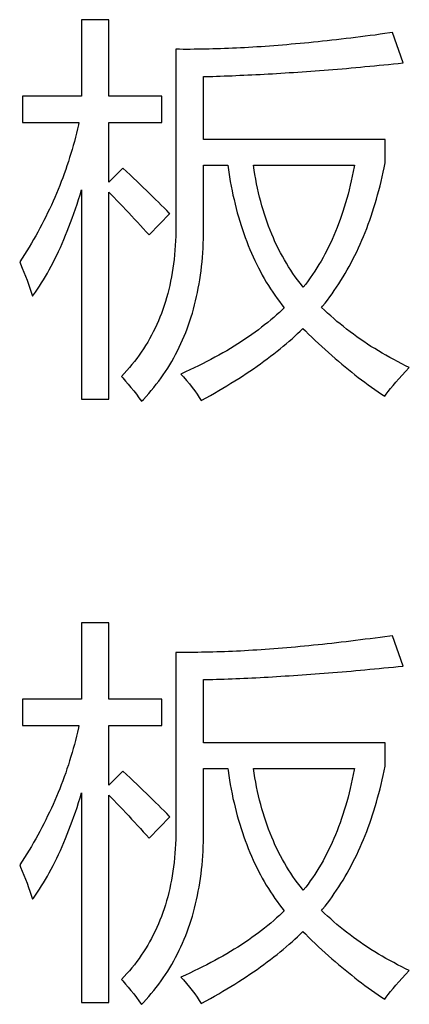
# Model space of a CAD drawing. Extents: x -34662 to -26816, y -10550 to -7168.
# Drawn here: x -28010 to -28006, y -9478 to -9466 of the extents above; entities that cross this region are included whole.
import ezdxf

# ---------------------------------------------------------------- set-up
doc = ezdxf.new("R2010")
doc.units = 0
doc.layers.get('0').update_dxf_attribs({"linetype": 'CONTINUOUS'})
doc.layers.add('Chinesisch', color=9, linetype='CONTINUOUS')

# ---------------------------------------------------------------- blocks, each defined once
blk = doc.blocks.new('A$C27434478')
at = {"layer": 'Chinesisch'}
for p, q in [((82.504, -1814.933), (82.188, -1814.933)), ((82.188, -1814.933), (82.188, -1815.819)), ((82.504, -1815.819), (82.504, -1814.933)), ((85.09, -1815.172), (85.036, -1815.178)), ((85.144, -1815.166), (85.09, -1815.172)), ((85.199, -1815.16), (85.144, -1815.166)), ((85.254, -1815.153), (85.199, -1815.16)), ((85.309, -1815.147), (85.254, -1815.153)), ((85.365, -1815.14), (85.309, -1815.147)), ((85.421, -1815.133), (85.365, -1815.14)), ((85.477, -1815.125), (85.421, -1815.133)), ((85.533, -1815.118), (85.477, -1815.125)), ((85.59, -1815.111), (85.533, -1815.118)), ((85.648, -1815.103), (85.59, -1815.111)), ((85.705, -1815.095), (85.648, -1815.103)), ((85.763, -1815.087), (85.705, -1815.095)), ((85.793, -1815.083), (85.763, -1815.087)), ((85.915, -1815.435), (85.793, -1815.083)), ((83.281, -1815.277), (83.281, -1817.319)), ((83.323, -1815.277), (83.281, -1815.277)), ((83.364, -1815.278), (83.323, -1815.277)), ((83.406, -1815.278), (83.364, -1815.278)), ((83.448, -1815.278), (83.406, -1815.278)), ((83.491, -1815.277), (83.448, -1815.278)), ((83.534, -1815.277), (83.491, -1815.277)), ((83.578, -1815.277), (83.534, -1815.277)), ((83.621, -1815.276), (83.578, -1815.277)), ((83.665, -1815.275), (83.621, -1815.276)), ((83.71, -1815.273), (83.665, -1815.275)), ((83.754, -1815.272), (83.71, -1815.273)), ((83.799, -1815.271), (83.754, -1815.272)), ((83.845, -1815.269), (83.799, -1815.271)), ((83.89, -1815.267), (83.845, -1815.269)), ((83.936, -1815.265), (83.89, -1815.267)), ((83.983, -1815.263), (83.936, -1815.265)), ((84.03, -1815.261), (83.983, -1815.263)), ((84.077, -1815.258), (84.03, -1815.261)), ((84.124, -1815.256), (84.077, -1815.258)), ((84.172, -1815.253), (84.124, -1815.256)), ((84.22, -1815.25), (84.172, -1815.253)), ((84.269, -1815.247), (84.22, -1815.25)), ((84.317, -1815.243), (84.269, -1815.247)), ((84.367, -1815.24), (84.317, -1815.243)), ((84.416, -1815.236), (84.367, -1815.24)), ((84.466, -1815.232), (84.416, -1815.236)), ((84.516, -1815.228), (84.466, -1815.232)), ((84.566, -1815.224), (84.516, -1815.228)), ((84.617, -1815.219), (84.566, -1815.224)), ((84.668, -1815.215), (84.617, -1815.219)), ((84.72, -1815.21), (84.668, -1815.215)), ((84.772, -1815.205), (84.72, -1815.21)), ((84.824, -1815.2), (84.772, -1815.205)), ((84.876, -1815.195), (84.824, -1815.2)), ((84.929, -1815.189), (84.876, -1815.195)), ((84.982, -1815.184), (84.929, -1815.189)), ((85.036, -1815.178), (84.982, -1815.184)), ((84.999, -1815.519), (85.05, -1815.515)), ((85.05, -1815.515), (85.102, -1815.511)), ((85.102, -1815.511), (85.155, -1815.507)), ((85.155, -1815.507), (85.207, -1815.502)), ((85.207, -1815.502), (85.26, -1815.498)), ((85.26, -1815.498), (85.313, -1815.493)), ((85.313, -1815.493), (85.366, -1815.488)), ((85.366, -1815.488), (85.42, -1815.483)), ((85.42, -1815.483), (85.473, -1815.478)), ((85.473, -1815.478), (85.528, -1815.473)), ((85.528, -1815.473), (85.582, -1815.468)), ((85.582, -1815.468), (85.637, -1815.463)), ((85.637, -1815.463), (85.692, -1815.458)), ((85.692, -1815.458), (85.747, -1815.452)), ((85.747, -1815.452), (85.803, -1815.446)), ((85.803, -1815.446), (85.859, -1815.441)), ((85.859, -1815.441), (85.915, -1815.435)), ((83.602, -1816.325), (83.602, -1815.593)), ((83.602, -1815.593), (83.62, -1815.593)), ((83.62, -1815.593), (83.664, -1815.592)), ((83.664, -1815.592), (83.708, -1815.591)), ((83.708, -1815.591), (83.752, -1815.589)), ((83.752, -1815.589), (83.796, -1815.588)), ((83.796, -1815.588), (83.841, -1815.586)), ((83.841, -1815.586), (83.886, -1815.585)), ((83.886, -1815.585), (83.932, -1815.583)), ((83.932, -1815.583), (83.977, -1815.581)), ((83.977, -1815.581), (84.023, -1815.579)), ((84.023, -1815.579), (84.069, -1815.577)), ((84.069, -1815.577), (84.115, -1815.575)), ((84.115, -1815.575), (84.162, -1815.573)), ((84.162, -1815.573), (84.209, -1815.571)), ((84.209, -1815.571), (84.257, -1815.568)), ((84.257, -1815.568), (84.304, -1815.566)), ((84.304, -1815.566), (84.352, -1815.563)), ((84.352, -1815.563), (84.4, -1815.56)), ((84.4, -1815.56), (84.448, -1815.557)), ((84.448, -1815.557), (84.497, -1815.555)), ((84.497, -1815.555), (84.546, -1815.552)), ((84.546, -1815.552), (84.595, -1815.548)), ((84.595, -1815.548), (84.644, -1815.545)), ((84.644, -1815.545), (84.694, -1815.542)), ((84.694, -1815.542), (84.744, -1815.538)), ((84.744, -1815.538), (84.794, -1815.535)), ((84.794, -1815.535), (84.845, -1815.531)), ((84.845, -1815.531), (84.896, -1815.527)), ((84.896, -1815.527), (84.947, -1815.523)), ((84.947, -1815.523), (84.999, -1815.519)), ((82.188, -1815.819), (81.501, -1815.819)), ((81.501, -1815.819), (81.501, -1816.126)), ((83.119, -1815.819), (82.504, -1815.819)), ((83.119, -1816.126), (83.119, -1815.819)), ((81.501, -1816.126), (82.157, -1816.126)), ((82.14, -1816.202), (82.128, -1816.25)), ((82.151, -1816.154), (82.14, -1816.202)), ((82.157, -1816.126), (82.151, -1816.154)), ((82.504, -1816.818), (82.504, -1816.126)), ((82.504, -1816.126), (83.119, -1816.126)), ((82.116, -1816.298), (82.104, -1816.346)), ((82.128, -1816.25), (82.116, -1816.298)), ((82.091, -1816.393), (82.077, -1816.44)), ((82.104, -1816.346), (82.091, -1816.393)), ((85.707, -1816.325), (83.602, -1816.325)), ((85.707, -1816.596), (85.707, -1816.325)), ((82.049, -1816.534), (82.034, -1816.581)), ((82.064, -1816.487), (82.049, -1816.534)), ((82.077, -1816.44), (82.064, -1816.487)), ((82.018, -1816.628), (82.003, -1816.674)), ((82.034, -1816.581), (82.018, -1816.628)), ((82.667, -1816.655), (82.504, -1816.818)), ((82.708, -1816.694), (82.667, -1816.655)), ((83.602, -1817.365), (83.602, -1816.623)), ((83.602, -1816.623), (83.882, -1816.623)), ((83.882, -1816.623), (83.886, -1816.649)), ((83.886, -1816.649), (83.894, -1816.704)), ((84.188, -1816.678), (84.18, -1816.623)), ((84.18, -1816.623), (85.35, -1816.623)), ((85.347, -1816.641), (85.337, -1816.695)), ((85.35, -1816.623), (85.347, -1816.641)), ((85.684, -1816.704), (85.696, -1816.651)), ((85.696, -1816.651), (85.707, -1816.596)), ((81.969, -1816.767), (81.952, -1816.813)), ((81.986, -1816.721), (81.969, -1816.767)), ((82.003, -1816.674), (81.986, -1816.721)), ((82.749, -1816.733), (82.708, -1816.694)), ((82.788, -1816.771), (82.749, -1816.733)), ((82.827, -1816.808), (82.788, -1816.771)), ((83.894, -1816.704), (83.903, -1816.759)), ((83.903, -1816.759), (83.912, -1816.813)), ((84.197, -1816.732), (84.188, -1816.678)), ((84.206, -1816.785), (84.197, -1816.732)), ((85.326, -1816.749), (85.314, -1816.803)), ((85.337, -1816.695), (85.326, -1816.749)), ((85.661, -1816.81), (85.673, -1816.757)), ((85.673, -1816.757), (85.684, -1816.704)), ((81.934, -1816.859), (81.915, -1816.905)), ((81.952, -1816.813), (81.934, -1816.859)), ((82.866, -1816.845), (82.827, -1816.808)), ((82.903, -1816.881), (82.866, -1816.845)), ((82.94, -1816.916), (82.903, -1816.881)), ((83.912, -1816.813), (83.922, -1816.866)), ((83.922, -1816.866), (83.932, -1816.918)), ((84.217, -1816.838), (84.206, -1816.785)), ((84.228, -1816.89), (84.217, -1816.838)), ((85.302, -1816.855), (85.29, -1816.907)), ((85.314, -1816.803), (85.302, -1816.855)), ((85.634, -1816.914), (85.648, -1816.862)), ((85.648, -1816.862), (85.661, -1816.81)), ((81.877, -1816.996), (81.857, -1817.041)), ((81.897, -1816.95), (81.877, -1816.996)), ((81.915, -1816.905), (81.897, -1816.95)), ((82.153, -1817.021), (82.171, -1816.965)), ((82.171, -1816.965), (82.188, -1816.908)), ((82.188, -1816.908), (82.188, -1819.339)), ((82.504, -1816.935), (82.526, -1816.958)), ((82.504, -1819.339), (82.504, -1816.935)), ((82.526, -1816.958), (82.561, -1816.994)), ((82.561, -1816.994), (82.596, -1817.03)), ((82.976, -1816.951), (82.94, -1816.916)), ((83.011, -1816.986), (82.976, -1816.951)), ((83.045, -1817.019), (83.011, -1816.986)), ((83.932, -1816.918), (83.943, -1816.971)), ((83.943, -1816.971), (83.955, -1817.022)), ((84.239, -1816.941), (84.228, -1816.89)), ((84.251, -1816.992), (84.239, -1816.941)), ((84.264, -1817.042), (84.251, -1816.992)), ((85.277, -1816.959), (85.263, -1817.009)), ((85.29, -1816.907), (85.277, -1816.959)), ((85.606, -1817.015), (85.62, -1816.965)), ((85.62, -1816.965), (85.634, -1816.914)), ((81.837, -1817.086), (81.816, -1817.131)), ((81.857, -1817.041), (81.837, -1817.086)), ((82.116, -1817.13), (82.135, -1817.076)), ((82.135, -1817.076), (82.153, -1817.021)), ((82.596, -1817.03), (82.631, -1817.066)), ((82.631, -1817.066), (82.665, -1817.102)), ((82.665, -1817.102), (82.7, -1817.139)), ((83.078, -1817.052), (83.045, -1817.019)), ((83.111, -1817.085), (83.078, -1817.052)), ((83.143, -1817.117), (83.111, -1817.085)), ((83.174, -1817.149), (83.143, -1817.117)), ((83.955, -1817.022), (83.967, -1817.074)), ((83.967, -1817.074), (83.98, -1817.124)), ((84.278, -1817.092), (84.264, -1817.042)), ((84.292, -1817.141), (84.278, -1817.092)), ((85.233, -1817.109), (85.218, -1817.158)), ((85.249, -1817.06), (85.233, -1817.109)), ((85.263, -1817.009), (85.249, -1817.06)), ((85.561, -1817.164), (85.576, -1817.115)), ((85.576, -1817.115), (85.591, -1817.065)), ((85.591, -1817.065), (85.606, -1817.015)), ((81.772, -1817.22), (81.75, -1817.265)), ((81.794, -1817.176), (81.772, -1817.22)), ((81.816, -1817.131), (81.794, -1817.176)), ((82.079, -1817.236), (82.098, -1817.184)), ((82.098, -1817.184), (82.116, -1817.13)), ((82.7, -1817.139), (82.734, -1817.175)), ((82.734, -1817.175), (82.768, -1817.211)), ((82.768, -1817.211), (82.802, -1817.248)), ((82.97, -1817.432), (83.209, -1817.184)), ((83.204, -1817.179), (83.174, -1817.149)), ((83.209, -1817.184), (83.204, -1817.179)), ((83.98, -1817.124), (83.993, -1817.174)), ((83.993, -1817.174), (84.007, -1817.223)), ((84.007, -1817.223), (84.022, -1817.272)), ((84.307, -1817.189), (84.292, -1817.141)), ((84.323, -1817.236), (84.307, -1817.189)), ((85.202, -1817.207), (85.185, -1817.254)), ((85.218, -1817.158), (85.202, -1817.207)), ((85.528, -1817.26), (85.545, -1817.213)), ((85.545, -1817.213), (85.561, -1817.164)), ((81.727, -1817.309), (81.703, -1817.353)), ((81.75, -1817.265), (81.727, -1817.309)), ((82.021, -1817.388), (82.041, -1817.338)), ((82.041, -1817.338), (82.06, -1817.287)), ((82.06, -1817.287), (82.079, -1817.236)), ((82.802, -1817.248), (82.836, -1817.285)), ((82.836, -1817.285), (82.87, -1817.321)), ((82.87, -1817.321), (82.903, -1817.358)), ((83.281, -1817.319), (83.281, -1817.335)), ((83.281, -1817.335), (83.281, -1817.391)), ((84.022, -1817.272), (84.036, -1817.321)), ((84.036, -1817.321), (84.052, -1817.368)), ((84.339, -1817.284), (84.323, -1817.236)), ((84.356, -1817.33), (84.339, -1817.284)), ((84.373, -1817.376), (84.356, -1817.33)), ((85.168, -1817.301), (85.15, -1817.347)), ((85.185, -1817.254), (85.168, -1817.301)), ((85.493, -1817.355), (85.51, -1817.308)), ((85.51, -1817.308), (85.528, -1817.26)), ((81.655, -1817.441), (81.63, -1817.485)), ((81.68, -1817.398), (81.655, -1817.441)), ((81.703, -1817.353), (81.68, -1817.398)), ((81.982, -1817.484), (82.002, -1817.436)), ((82.002, -1817.436), (82.021, -1817.388)), ((82.903, -1817.358), (82.936, -1817.395)), ((82.936, -1817.395), (82.97, -1817.432)), ((83.279, -1817.447), (83.277, -1817.501)), ((83.281, -1817.391), (83.279, -1817.447)), ((83.601, -1817.42), (83.602, -1817.365)), ((83.601, -1817.476), (83.601, -1817.42)), ((84.052, -1817.368), (84.068, -1817.415)), ((84.068, -1817.415), (84.085, -1817.462)), ((84.392, -1817.421), (84.373, -1817.376)), ((84.411, -1817.466), (84.392, -1817.421)), ((85.113, -1817.438), (85.093, -1817.483)), ((85.132, -1817.393), (85.113, -1817.438)), ((85.15, -1817.347), (85.132, -1817.393)), ((85.437, -1817.493), (85.456, -1817.448)), ((85.456, -1817.448), (85.475, -1817.402)), ((85.475, -1817.402), (85.493, -1817.355)), ((81.579, -1817.572), (81.552, -1817.615)), ((81.605, -1817.529), (81.579, -1817.572)), ((81.63, -1817.485), (81.605, -1817.529)), ((81.941, -1817.577), (81.962, -1817.531)), ((81.962, -1817.531), (81.982, -1817.484)), ((83.274, -1817.556), (83.27, -1817.61)), ((83.277, -1817.501), (83.274, -1817.556)), ((83.596, -1817.585), (83.599, -1817.531)), ((83.599, -1817.531), (83.601, -1817.476)), ((84.085, -1817.462), (84.102, -1817.508)), ((84.102, -1817.508), (84.12, -1817.554)), ((84.12, -1817.554), (84.138, -1817.599)), ((84.43, -1817.51), (84.411, -1817.466)), ((84.451, -1817.553), (84.43, -1817.51)), ((84.472, -1817.596), (84.451, -1817.553)), ((85.052, -1817.57), (85.031, -1817.612)), ((85.073, -1817.526), (85.052, -1817.57)), ((85.093, -1817.483), (85.073, -1817.526)), ((85.397, -1817.582), (85.417, -1817.538)), ((85.417, -1817.538), (85.437, -1817.493)), ((81.525, -1817.659), (81.498, -1817.701)), ((81.552, -1817.615), (81.525, -1817.659)), ((81.878, -1817.71), (81.899, -1817.667)), ((81.899, -1817.667), (81.921, -1817.623)), ((81.921, -1817.623), (81.941, -1817.577)), ((83.265, -1817.662), (83.26, -1817.715)), ((83.27, -1817.61), (83.265, -1817.662)), ((83.589, -1817.692), (83.593, -1817.639)), ((83.593, -1817.639), (83.596, -1817.585)), ((84.138, -1817.599), (84.157, -1817.643)), ((84.157, -1817.643), (84.177, -1817.687)), ((84.177, -1817.687), (84.197, -1817.73)), ((84.494, -1817.638), (84.472, -1817.596)), ((84.516, -1817.679), (84.494, -1817.638)), ((84.539, -1817.721), (84.516, -1817.679)), ((85.009, -1817.654), (84.987, -1817.695)), ((85.031, -1817.612), (85.009, -1817.654)), ((85.334, -1817.712), (85.356, -1817.669)), ((85.356, -1817.669), (85.377, -1817.626)), ((85.377, -1817.626), (85.397, -1817.582)), ((81.498, -1817.701), (81.47, -1817.744)), ((81.47, -1817.744), (81.48, -1817.768)), ((81.48, -1817.768), (81.5, -1817.816)), ((81.813, -1817.835), (81.835, -1817.794)), ((81.835, -1817.794), (81.857, -1817.753)), ((81.857, -1817.753), (81.878, -1817.71)), ((83.253, -1817.767), (83.246, -1817.818)), ((83.26, -1817.715), (83.253, -1817.767)), ((83.573, -1817.849), (83.579, -1817.797)), ((83.579, -1817.797), (83.585, -1817.745)), ((83.585, -1817.745), (83.589, -1817.692)), ((84.197, -1817.73), (84.218, -1817.773)), ((84.218, -1817.773), (84.239, -1817.815)), ((84.563, -1817.761), (84.539, -1817.721)), ((84.587, -1817.8), (84.563, -1817.761)), ((84.612, -1817.84), (84.587, -1817.8)), ((84.94, -1817.776), (84.916, -1817.815)), ((84.964, -1817.736), (84.94, -1817.776)), ((84.987, -1817.695), (84.964, -1817.736)), ((85.266, -1817.838), (85.289, -1817.797)), ((85.289, -1817.797), (85.312, -1817.755)), ((85.312, -1817.755), (85.334, -1817.712)), ((81.5, -1817.816), (81.518, -1817.863)), ((81.518, -1817.863), (81.537, -1817.91)), ((81.537, -1817.91), (81.555, -1817.957)), ((81.746, -1817.951), (81.769, -1817.913)), ((81.769, -1817.913), (81.791, -1817.874)), ((81.791, -1817.874), (81.813, -1817.835)), ((83.238, -1817.869), (83.229, -1817.919)), ((83.246, -1817.818), (83.238, -1817.869)), ((83.559, -1817.951), (83.566, -1817.9)), ((83.566, -1817.9), (83.573, -1817.849)), ((84.239, -1817.815), (84.261, -1817.857)), ((84.261, -1817.857), (84.283, -1817.898)), ((84.283, -1817.898), (84.306, -1817.938)), ((84.638, -1817.878), (84.612, -1817.84)), ((84.665, -1817.916), (84.638, -1817.878)), ((84.692, -1817.953), (84.665, -1817.916)), ((84.865, -1817.892), (84.839, -1817.929)), ((84.891, -1817.854), (84.865, -1817.892)), ((84.916, -1817.815), (84.891, -1817.854)), ((85.219, -1817.919), (85.243, -1817.879)), ((85.243, -1817.879), (85.266, -1817.838)), ((81.555, -1817.957), (81.572, -1818.003)), ((81.572, -1818.003), (81.588, -1818.05)), ((81.677, -1818.06), (81.7, -1818.025)), ((81.7, -1818.025), (81.723, -1817.988)), ((81.723, -1817.988), (81.746, -1817.951)), ((83.209, -1818.017), (83.198, -1818.065)), ((83.22, -1817.968), (83.209, -1818.017)), ((83.229, -1817.919), (83.22, -1817.968)), ((83.541, -1818.05), (83.55, -1818.001)), ((83.55, -1818.001), (83.559, -1817.951)), ((84.306, -1817.938), (84.329, -1817.978)), ((84.329, -1817.978), (84.353, -1818.017)), ((84.353, -1818.017), (84.378, -1818.056)), ((84.72, -1817.99), (84.692, -1817.953)), ((84.748, -1818.026), (84.72, -1817.99)), ((84.758, -1818.038), (84.748, -1818.026)), ((84.786, -1818.002), (84.758, -1818.038)), ((84.813, -1817.966), (84.786, -1818.002)), ((84.839, -1817.929), (84.813, -1817.966)), ((85.144, -1818.037), (85.17, -1817.999)), ((85.17, -1817.999), (85.194, -1817.959)), ((85.194, -1817.959), (85.219, -1817.919)), ((81.588, -1818.05), (81.604, -1818.096)), ((81.604, -1818.096), (81.619, -1818.142)), ((81.619, -1818.142), (81.629, -1818.127)), ((81.629, -1818.127), (81.653, -1818.094)), ((81.653, -1818.094), (81.677, -1818.06)), ((83.186, -1818.113), (83.173, -1818.16)), ((83.198, -1818.065), (83.186, -1818.113)), ((83.521, -1818.148), (83.531, -1818.1)), ((83.531, -1818.1), (83.541, -1818.05)), ((84.378, -1818.056), (84.403, -1818.094)), ((84.403, -1818.094), (84.429, -1818.132)), ((84.429, -1818.132), (84.455, -1818.169)), ((85.065, -1818.151), (85.092, -1818.114)), ((85.092, -1818.114), (85.118, -1818.075)), ((85.118, -1818.075), (85.144, -1818.037)), ((83.144, -1818.252), (83.129, -1818.297)), ((83.159, -1818.206), (83.144, -1818.252)), ((83.173, -1818.16), (83.159, -1818.206)), ((83.485, -1818.292), (83.498, -1818.244)), ((83.498, -1818.244), (83.51, -1818.197)), ((83.51, -1818.197), (83.521, -1818.148)), ((84.455, -1818.169), (84.482, -1818.206)), ((84.482, -1818.206), (84.509, -1818.242)), ((84.509, -1818.242), (84.537, -1818.277)), ((84.971, -1818.273), (84.982, -1818.26)), ((84.982, -1818.26), (85.01, -1818.224)), ((85.01, -1818.224), (85.038, -1818.188)), ((85.038, -1818.188), (85.065, -1818.151)), ((83.113, -1818.342), (83.096, -1818.386)), ((83.129, -1818.297), (83.113, -1818.342)), ((83.458, -1818.384), (83.472, -1818.338)), ((83.472, -1818.338), (83.485, -1818.292)), ((84.449, -1818.36), (84.415, -1818.389)), ((84.482, -1818.33), (84.449, -1818.36)), ((84.514, -1818.3), (84.482, -1818.33)), ((84.537, -1818.277), (84.514, -1818.3)), ((85.005, -1818.306), (84.971, -1818.273)), ((85.04, -1818.339), (85.005, -1818.306)), ((85.076, -1818.371), (85.04, -1818.339)), ((85.112, -1818.403), (85.076, -1818.371)), ((83.059, -1818.472), (83.04, -1818.514)), ((83.078, -1818.429), (83.059, -1818.472)), ((83.096, -1818.386), (83.078, -1818.429)), ((83.412, -1818.52), (83.428, -1818.475)), ((83.428, -1818.475), (83.443, -1818.43)), ((83.443, -1818.43), (83.458, -1818.384)), ((84.31, -1818.476), (84.274, -1818.504)), ((84.346, -1818.447), (84.31, -1818.476)), ((84.381, -1818.418), (84.346, -1818.447)), ((84.415, -1818.389), (84.381, -1818.418)), ((85.148, -1818.435), (85.112, -1818.403)), ((85.185, -1818.465), (85.148, -1818.435)), ((85.223, -1818.496), (85.185, -1818.465)), ((82.998, -1818.596), (82.976, -1818.637)), ((83.019, -1818.556), (82.998, -1818.596)), ((83.04, -1818.514), (83.019, -1818.556)), ((83.377, -1818.608), (83.395, -1818.564)), ((83.395, -1818.564), (83.412, -1818.52)), ((84.16, -1818.588), (84.121, -1818.615)), ((84.199, -1818.56), (84.16, -1818.588)), ((84.237, -1818.532), (84.199, -1818.56)), ((84.274, -1818.504), (84.237, -1818.532)), ((84.66, -1818.606), (84.692, -1818.576)), ((84.692, -1818.576), (84.723, -1818.547)), ((84.723, -1818.547), (84.754, -1818.517)), ((84.754, -1818.517), (84.782, -1818.545)), ((84.782, -1818.545), (84.82, -1818.583)), ((84.82, -1818.583), (84.859, -1818.62)), ((85.261, -1818.526), (85.223, -1818.496)), ((85.3, -1818.556), (85.261, -1818.526)), ((85.339, -1818.585), (85.3, -1818.556)), ((85.379, -1818.614), (85.339, -1818.585)), ((82.93, -1818.715), (82.905, -1818.754)), ((82.954, -1818.676), (82.93, -1818.715)), ((82.976, -1818.637), (82.954, -1818.676)), ((83.32, -1818.735), (83.339, -1818.693)), ((83.339, -1818.693), (83.359, -1818.65)), ((83.359, -1818.65), (83.377, -1818.608)), ((83.998, -1818.696), (83.956, -1818.723)), ((84.04, -1818.67), (83.998, -1818.696)), ((84.081, -1818.643), (84.04, -1818.67)), ((84.121, -1818.615), (84.081, -1818.643)), ((84.526, -1818.724), (84.56, -1818.694)), ((84.56, -1818.694), (84.594, -1818.665)), ((84.594, -1818.665), (84.628, -1818.636)), ((84.628, -1818.636), (84.66, -1818.606)), ((84.859, -1818.62), (84.897, -1818.657)), ((84.897, -1818.657), (84.936, -1818.693)), ((84.936, -1818.693), (84.974, -1818.728)), ((85.419, -1818.642), (85.379, -1818.614)), ((85.46, -1818.67), (85.419, -1818.642)), ((85.502, -1818.698), (85.46, -1818.67)), ((85.543, -1818.725), (85.502, -1818.698)), ((82.854, -1818.829), (82.827, -1818.866)), ((82.88, -1818.792), (82.854, -1818.829)), ((82.905, -1818.754), (82.88, -1818.792)), ((83.256, -1818.858), (83.278, -1818.818)), ((83.278, -1818.818), (83.299, -1818.777)), ((83.299, -1818.777), (83.32, -1818.735)), ((83.78, -1818.826), (83.734, -1818.852)), ((83.825, -1818.801), (83.78, -1818.826)), ((83.87, -1818.775), (83.825, -1818.801)), ((83.913, -1818.749), (83.87, -1818.775)), ((83.956, -1818.723), (83.913, -1818.749)), ((84.379, -1818.84), (84.417, -1818.811)), ((84.417, -1818.811), (84.454, -1818.782)), ((84.454, -1818.782), (84.49, -1818.753)), ((84.49, -1818.753), (84.526, -1818.724)), ((84.974, -1818.728), (85.012, -1818.763)), ((85.012, -1818.763), (85.051, -1818.798)), ((85.051, -1818.798), (85.089, -1818.832)), ((85.089, -1818.832), (85.127, -1818.865)), ((85.586, -1818.751), (85.543, -1818.725)), ((85.629, -1818.778), (85.586, -1818.751)), ((85.672, -1818.803), (85.629, -1818.778)), ((85.717, -1818.829), (85.672, -1818.803)), ((85.761, -1818.854), (85.717, -1818.829)), ((82.771, -1818.937), (82.742, -1818.972)), ((82.8, -1818.902), (82.771, -1818.937)), ((82.827, -1818.866), (82.8, -1818.902)), ((83.186, -1818.977), (83.21, -1818.938)), ((83.21, -1818.938), (83.233, -1818.899)), ((83.233, -1818.899), (83.256, -1818.858)), ((83.591, -1818.926), (83.543, -1818.951)), ((83.64, -1818.902), (83.591, -1818.926)), ((83.687, -1818.877), (83.64, -1818.902)), ((83.734, -1818.852), (83.687, -1818.877)), ((84.222, -1818.956), (84.262, -1818.927)), ((84.262, -1818.927), (84.302, -1818.898)), ((84.302, -1818.898), (84.341, -1818.869)), ((84.341, -1818.869), (84.379, -1818.84)), ((85.127, -1818.865), (85.165, -1818.898)), ((85.165, -1818.898), (85.204, -1818.93)), ((85.204, -1818.93), (85.242, -1818.962)), ((85.807, -1818.878), (85.761, -1818.854)), ((85.852, -1818.902), (85.807, -1818.878)), ((85.899, -1818.926), (85.852, -1818.902)), ((85.945, -1818.949), (85.899, -1818.926)), ((82.681, -1819.04), (82.649, -1819.073)), ((82.712, -1819.006), (82.681, -1819.04)), ((82.742, -1818.972), (82.712, -1819.006)), ((83.109, -1819.091), (83.135, -1819.054)), ((83.135, -1819.054), (83.161, -1819.016)), ((83.161, -1819.016), (83.186, -1818.977)), ((83.392, -1819.022), (83.34, -1819.046)), ((83.34, -1819.046), (83.369, -1819.078)), ((83.443, -1818.998), (83.392, -1819.022)), ((83.493, -1818.975), (83.443, -1818.998)), ((83.543, -1818.951), (83.493, -1818.975)), ((84.053, -1819.07), (84.096, -1819.041)), ((84.096, -1819.041), (84.139, -1819.013)), ((84.139, -1819.013), (84.181, -1818.984)), ((84.181, -1818.984), (84.222, -1818.956)), ((85.242, -1818.962), (85.281, -1818.994)), ((85.281, -1818.994), (85.319, -1819.024)), ((85.319, -1819.024), (85.357, -1819.055)), ((85.357, -1819.055), (85.395, -1819.085)), ((85.866, -1819.101), (85.904, -1819.059)), ((85.904, -1819.059), (85.944, -1819.015)), ((85.944, -1819.015), (85.987, -1818.969)), ((85.987, -1818.969), (85.945, -1818.949)), ((82.649, -1819.073), (82.664, -1819.089)), ((82.664, -1819.089), (82.696, -1819.127)), ((82.696, -1819.127), (82.728, -1819.164)), ((82.728, -1819.164), (82.76, -1819.203)), ((83.026, -1819.201), (83.054, -1819.165)), ((83.054, -1819.165), (83.082, -1819.128)), ((83.082, -1819.128), (83.109, -1819.091)), ((83.369, -1819.078), (83.404, -1819.12)), ((83.404, -1819.12), (83.438, -1819.161)), ((83.438, -1819.161), (83.47, -1819.201)), ((83.873, -1819.183), (83.919, -1819.154)), ((83.919, -1819.154), (83.964, -1819.126)), ((83.964, -1819.126), (84.009, -1819.098)), ((84.009, -1819.098), (84.053, -1819.07)), ((85.395, -1819.085), (85.434, -1819.114)), ((85.434, -1819.114), (85.472, -1819.142)), ((85.472, -1819.142), (85.511, -1819.17)), ((85.511, -1819.17), (85.549, -1819.198)), ((85.8, -1819.179), (85.832, -1819.141)), ((85.832, -1819.141), (85.866, -1819.101)), ((82.76, -1819.203), (82.792, -1819.241)), ((82.792, -1819.241), (82.823, -1819.281)), ((82.823, -1819.281), (82.853, -1819.321)), ((82.936, -1819.306), (82.967, -1819.271)), ((82.967, -1819.271), (82.996, -1819.236)), ((82.996, -1819.236), (83.026, -1819.201)), ((83.47, -1819.201), (83.499, -1819.241)), ((83.499, -1819.241), (83.526, -1819.279)), ((83.526, -1819.279), (83.552, -1819.317)), ((83.681, -1819.294), (83.73, -1819.267)), ((83.73, -1819.267), (83.778, -1819.239)), ((83.778, -1819.239), (83.825, -1819.211)), ((83.825, -1819.211), (83.873, -1819.183)), ((85.549, -1819.198), (85.587, -1819.225)), ((85.587, -1819.225), (85.626, -1819.252)), ((85.626, -1819.252), (85.664, -1819.278)), ((85.664, -1819.278), (85.702, -1819.303)), ((85.702, -1819.303), (85.72, -1819.28)), ((85.72, -1819.28), (85.743, -1819.248)), ((85.743, -1819.248), (85.77, -1819.215)), ((85.77, -1819.215), (85.8, -1819.179)), ((82.188, -1819.339), (82.504, -1819.339)), ((82.853, -1819.321), (82.884, -1819.362)), ((82.884, -1819.362), (82.905, -1819.34)), ((82.905, -1819.34), (82.936, -1819.306)), ((83.552, -1819.317), (83.575, -1819.353)), ((83.575, -1819.353), (83.581, -1819.35)), ((83.581, -1819.35), (83.631, -1819.322)), ((83.631, -1819.322), (83.681, -1819.294)), ((82.504, -1821.933), (82.188, -1821.933)), ((82.188, -1821.933), (82.188, -1822.819)), ((82.504, -1822.819), (82.504, -1821.933)), ((85.309, -1822.146), (85.254, -1822.153)), ((85.365, -1822.14), (85.309, -1822.146)), ((85.421, -1822.132), (85.365, -1822.14)), ((85.477, -1822.125), (85.421, -1822.132)), ((85.533, -1822.118), (85.477, -1822.125)), ((85.59, -1822.11), (85.533, -1822.118)), ((85.648, -1822.103), (85.59, -1822.11)), ((85.705, -1822.095), (85.648, -1822.103)), ((85.763, -1822.087), (85.705, -1822.095)), ((85.793, -1822.083), (85.763, -1822.087)), ((85.915, -1822.435), (85.793, -1822.083)), ((84.03, -1822.261), (83.983, -1822.263)), ((84.077, -1822.258), (84.03, -1822.261)), ((84.124, -1822.256), (84.077, -1822.258)), ((84.172, -1822.253), (84.124, -1822.256)), ((84.22, -1822.25), (84.172, -1822.253)), ((84.269, -1822.247), (84.22, -1822.25)), ((84.317, -1822.243), (84.269, -1822.247)), ((84.367, -1822.24), (84.317, -1822.243)), ((84.416, -1822.236), (84.367, -1822.24)), ((84.466, -1822.232), (84.416, -1822.236)), ((84.516, -1822.228), (84.466, -1822.232)), ((84.566, -1822.224), (84.516, -1822.228)), ((84.617, -1822.219), (84.566, -1822.224)), ((84.668, -1822.215), (84.617, -1822.219)), ((84.72, -1822.21), (84.668, -1822.215)), ((84.772, -1822.205), (84.72, -1822.21)), ((84.824, -1822.2), (84.772, -1822.205)), ((84.876, -1822.195), (84.824, -1822.2)), ((84.929, -1822.19), (84.876, -1822.195)), ((84.982, -1822.184), (84.929, -1822.19)), ((85.036, -1822.178), (84.982, -1822.184)), ((85.09, -1822.172), (85.036, -1822.178)), ((85.144, -1822.166), (85.09, -1822.172)), ((85.199, -1822.16), (85.144, -1822.166)), ((85.254, -1822.153), (85.199, -1822.16)), ((83.281, -1822.277), (83.281, -1824.319)), ((83.323, -1822.278), (83.281, -1822.277)), ((83.364, -1822.278), (83.323, -1822.278)), ((83.406, -1822.278), (83.364, -1822.278)), ((83.448, -1822.278), (83.406, -1822.278)), ((83.491, -1822.278), (83.448, -1822.278)), ((83.534, -1822.277), (83.491, -1822.278)), ((83.578, -1822.276), (83.534, -1822.277)), ((83.621, -1822.276), (83.578, -1822.276)), ((83.665, -1822.275), (83.621, -1822.276)), ((83.71, -1822.274), (83.665, -1822.275)), ((83.754, -1822.272), (83.71, -1822.274)), ((83.799, -1822.271), (83.754, -1822.272)), ((83.845, -1822.269), (83.799, -1822.271)), ((83.89, -1822.268), (83.845, -1822.269)), ((83.936, -1822.265), (83.89, -1822.268)), ((83.983, -1822.263), (83.936, -1822.265)), ((85.313, -1822.493), (85.366, -1822.488)), ((85.366, -1822.488), (85.42, -1822.483)), ((85.42, -1822.483), (85.473, -1822.479)), ((85.473, -1822.479), (85.528, -1822.473)), ((85.528, -1822.473), (85.582, -1822.468)), ((85.582, -1822.468), (85.637, -1822.463)), ((85.637, -1822.463), (85.692, -1822.458)), ((85.692, -1822.458), (85.747, -1822.452)), ((85.747, -1822.452), (85.803, -1822.447)), ((85.803, -1822.447), (85.859, -1822.441)), ((85.859, -1822.441), (85.915, -1822.435)), ((83.602, -1823.325), (83.602, -1822.593)), ((83.602, -1822.593), (83.62, -1822.593)), ((83.62, -1822.593), (83.664, -1822.592)), ((83.664, -1822.592), (83.708, -1822.59)), ((83.708, -1822.59), (83.752, -1822.589)), ((83.752, -1822.589), (83.796, -1822.588)), ((83.796, -1822.588), (83.841, -1822.586)), ((83.841, -1822.586), (83.886, -1822.585)), ((83.886, -1822.585), (83.932, -1822.583)), ((83.932, -1822.583), (83.977, -1822.581)), ((83.977, -1822.581), (84.023, -1822.58)), ((84.023, -1822.58), (84.069, -1822.577)), ((84.069, -1822.577), (84.115, -1822.575)), ((84.115, -1822.575), (84.162, -1822.573)), ((84.162, -1822.573), (84.209, -1822.571)), ((84.209, -1822.571), (84.257, -1822.568)), ((84.257, -1822.568), (84.304, -1822.566)), ((84.304, -1822.566), (84.352, -1822.563)), ((84.352, -1822.563), (84.4, -1822.56)), ((84.4, -1822.56), (84.448, -1822.557)), ((84.448, -1822.557), (84.497, -1822.554)), ((84.497, -1822.554), (84.546, -1822.551)), ((84.546, -1822.551), (84.595, -1822.548)), ((84.595, -1822.548), (84.644, -1822.545)), ((84.644, -1822.545), (84.694, -1822.542)), ((84.694, -1822.542), (84.744, -1822.538)), ((84.744, -1822.538), (84.794, -1822.534)), ((84.794, -1822.534), (84.845, -1822.531)), ((84.845, -1822.531), (84.896, -1822.527)), ((84.896, -1822.527), (84.947, -1822.523)), ((84.947, -1822.523), (84.999, -1822.519)), ((84.999, -1822.519), (85.05, -1822.515)), ((85.05, -1822.515), (85.102, -1822.511)), ((85.102, -1822.511), (85.155, -1822.507)), ((85.155, -1822.507), (85.207, -1822.502)), ((85.207, -1822.502), (85.26, -1822.498)), ((85.26, -1822.498), (85.313, -1822.493)), ((82.188, -1822.819), (81.501, -1822.819)), ((81.501, -1822.819), (81.501, -1823.126)), ((83.119, -1822.819), (82.504, -1822.819)), ((83.119, -1823.126), (83.119, -1822.819)), ((81.501, -1823.126), (82.157, -1823.126)), ((82.151, -1823.154), (82.14, -1823.202)), ((82.157, -1823.126), (82.151, -1823.154)), ((82.504, -1823.818), (82.504, -1823.126)), ((82.504, -1823.126), (83.119, -1823.126)), ((82.128, -1823.25), (82.116, -1823.298)), ((82.14, -1823.202), (82.128, -1823.25)), ((82.091, -1823.393), (82.077, -1823.44)), ((82.104, -1823.345), (82.091, -1823.393)), ((82.116, -1823.298), (82.104, -1823.345)), ((85.707, -1823.325), (83.602, -1823.325)), ((85.707, -1823.597), (85.707, -1823.325)), ((82.064, -1823.487), (82.049, -1823.534)), ((82.077, -1823.44), (82.064, -1823.487)), ((82.018, -1823.628), (82.003, -1823.675)), ((82.034, -1823.581), (82.018, -1823.628)), ((82.049, -1823.534), (82.034, -1823.581)), ((83.602, -1824.364), (83.602, -1823.623)), ((83.602, -1823.623), (83.882, -1823.623)), ((83.882, -1823.623), (83.886, -1823.649)), ((84.188, -1823.678), (84.18, -1823.623)), ((84.18, -1823.623), (85.35, -1823.623)), ((85.35, -1823.623), (85.347, -1823.64)), ((85.696, -1823.651), (85.707, -1823.597)), ((81.986, -1823.721), (81.969, -1823.767)), ((82.003, -1823.675), (81.986, -1823.721)), ((82.667, -1823.655), (82.504, -1823.818)), ((82.708, -1823.694), (82.667, -1823.655)), ((82.749, -1823.733), (82.708, -1823.694)), ((82.788, -1823.771), (82.749, -1823.733)), ((83.886, -1823.649), (83.894, -1823.704)), ((83.894, -1823.704), (83.903, -1823.759)), ((84.197, -1823.732), (84.188, -1823.678)), ((84.206, -1823.785), (84.197, -1823.732)), ((85.337, -1823.695), (85.326, -1823.749)), ((85.347, -1823.64), (85.337, -1823.695)), ((85.673, -1823.757), (85.684, -1823.704)), ((85.684, -1823.704), (85.696, -1823.651)), ((81.934, -1823.859), (81.915, -1823.905)), ((81.952, -1823.813), (81.934, -1823.859)), ((81.969, -1823.767), (81.952, -1823.813)), ((82.827, -1823.808), (82.788, -1823.771)), ((82.866, -1823.844), (82.827, -1823.808)), ((82.903, -1823.881), (82.866, -1823.844)), ((83.903, -1823.759), (83.912, -1823.812)), ((83.912, -1823.812), (83.922, -1823.866)), ((84.217, -1823.838), (84.206, -1823.785)), ((84.228, -1823.89), (84.217, -1823.838)), ((85.302, -1823.855), (85.29, -1823.907)), ((85.314, -1823.802), (85.302, -1823.855)), ((85.326, -1823.749), (85.314, -1823.802)), ((85.648, -1823.862), (85.661, -1823.81)), ((85.661, -1823.81), (85.673, -1823.757)), ((81.897, -1823.95), (81.877, -1823.996)), ((81.915, -1823.905), (81.897, -1823.95)), ((82.153, -1824.021), (82.171, -1823.965)), ((82.171, -1823.965), (82.188, -1823.908)), ((82.188, -1823.908), (82.188, -1826.339)), ((82.504, -1823.935), (82.526, -1823.958)), ((82.504, -1826.339), (82.504, -1823.935)), ((82.526, -1823.958), (82.561, -1823.994)), ((82.94, -1823.916), (82.903, -1823.881)), ((82.976, -1823.951), (82.94, -1823.916)), ((83.011, -1823.986), (82.976, -1823.951)), ((83.922, -1823.866), (83.932, -1823.919)), ((83.932, -1823.919), (83.943, -1823.971)), ((83.943, -1823.971), (83.955, -1824.023)), ((84.239, -1823.941), (84.228, -1823.89)), ((84.251, -1823.992), (84.239, -1823.941)), ((85.277, -1823.959), (85.263, -1824.01)), ((85.29, -1823.907), (85.277, -1823.959)), ((85.606, -1824.015), (85.62, -1823.965)), ((85.62, -1823.965), (85.634, -1823.914)), ((85.634, -1823.914), (85.648, -1823.862)), ((81.837, -1824.086), (81.816, -1824.131)), ((81.857, -1824.041), (81.837, -1824.086)), ((81.877, -1823.996), (81.857, -1824.041)), ((82.116, -1824.13), (82.135, -1824.076)), ((82.135, -1824.076), (82.153, -1824.021)), ((82.561, -1823.994), (82.596, -1824.03)), ((82.596, -1824.03), (82.631, -1824.066)), ((82.631, -1824.066), (82.665, -1824.102)), ((83.045, -1824.019), (83.011, -1823.986)), ((83.078, -1824.052), (83.045, -1824.019)), ((83.111, -1824.085), (83.078, -1824.052)), ((83.143, -1824.117), (83.111, -1824.085)), ((83.955, -1824.023), (83.967, -1824.074)), ((83.967, -1824.074), (83.98, -1824.124)), ((84.264, -1824.042), (84.251, -1823.992)), ((84.278, -1824.091), (84.264, -1824.042)), ((85.249, -1824.06), (85.233, -1824.109)), ((85.263, -1824.01), (85.249, -1824.06)), ((85.576, -1824.115), (85.591, -1824.065)), ((85.591, -1824.065), (85.606, -1824.015)), ((81.794, -1824.176), (81.772, -1824.221)), ((81.816, -1824.131), (81.794, -1824.176)), ((82.079, -1824.236), (82.098, -1824.183)), ((82.098, -1824.183), (82.116, -1824.13)), ((82.665, -1824.102), (82.7, -1824.138)), ((82.7, -1824.138), (82.734, -1824.175)), ((82.734, -1824.175), (82.768, -1824.211)), ((82.97, -1824.433), (83.209, -1824.184)), ((83.174, -1824.148), (83.143, -1824.117)), ((83.204, -1824.179), (83.174, -1824.148)), ((83.209, -1824.184), (83.204, -1824.179)), ((83.98, -1824.124), (83.993, -1824.174)), ((83.993, -1824.174), (84.007, -1824.223)), ((84.292, -1824.14), (84.278, -1824.091)), ((84.307, -1824.189), (84.292, -1824.14)), ((84.323, -1824.237), (84.307, -1824.189)), ((85.218, -1824.158), (85.202, -1824.206)), ((85.233, -1824.109), (85.218, -1824.158)), ((85.545, -1824.212), (85.561, -1824.164)), ((85.561, -1824.164), (85.576, -1824.115)), ((81.727, -1824.309), (81.703, -1824.354)), ((81.75, -1824.265), (81.727, -1824.309)), ((81.772, -1824.221), (81.75, -1824.265)), ((82.041, -1824.338), (82.06, -1824.287)), ((82.06, -1824.287), (82.079, -1824.236)), ((82.768, -1824.211), (82.802, -1824.248)), ((82.802, -1824.248), (82.836, -1824.285)), ((82.836, -1824.285), (82.87, -1824.322)), ((84.007, -1824.223), (84.022, -1824.272)), ((84.022, -1824.272), (84.036, -1824.321)), ((84.339, -1824.283), (84.323, -1824.237)), ((84.356, -1824.33), (84.339, -1824.283)), ((85.168, -1824.301), (85.15, -1824.347)), ((85.185, -1824.254), (85.168, -1824.301)), ((85.202, -1824.206), (85.185, -1824.254)), ((85.493, -1824.355), (85.51, -1824.308)), ((85.51, -1824.308), (85.528, -1824.26)), ((85.528, -1824.26), (85.545, -1824.212)), ((81.68, -1824.398), (81.655, -1824.442)), ((81.703, -1824.354), (81.68, -1824.398)), ((82.002, -1824.436), (82.021, -1824.387)), ((82.021, -1824.387), (82.041, -1824.338)), ((82.87, -1824.322), (82.903, -1824.358)), ((82.903, -1824.358), (82.936, -1824.395)), ((82.936, -1824.395), (82.97, -1824.433)), ((83.281, -1824.391), (83.279, -1824.446)), ((83.281, -1824.319), (83.281, -1824.335)), ((83.281, -1824.335), (83.281, -1824.391)), ((83.601, -1824.42), (83.602, -1824.364)), ((83.601, -1824.476), (83.601, -1824.42)), ((84.036, -1824.321), (84.052, -1824.368)), ((84.052, -1824.368), (84.068, -1824.416)), ((84.068, -1824.416), (84.085, -1824.462)), ((84.373, -1824.376), (84.356, -1824.33)), ((84.392, -1824.421), (84.373, -1824.376)), ((84.411, -1824.466), (84.392, -1824.421)), ((85.132, -1824.393), (85.113, -1824.438)), ((85.15, -1824.347), (85.132, -1824.393)), ((85.456, -1824.447), (85.475, -1824.401)), ((85.475, -1824.401), (85.493, -1824.355)), ((81.605, -1824.529), (81.579, -1824.572)), ((81.63, -1824.485), (81.605, -1824.529)), ((81.655, -1824.442), (81.63, -1824.485)), ((81.941, -1824.577), (81.962, -1824.531)), ((81.962, -1824.531), (81.982, -1824.484)), ((81.982, -1824.484), (82.002, -1824.436)), ((83.277, -1824.501), (83.274, -1824.556)), ((83.279, -1824.446), (83.277, -1824.501)), ((83.596, -1824.585), (83.599, -1824.53)), ((83.599, -1824.53), (83.601, -1824.476)), ((84.085, -1824.462), (84.102, -1824.508)), ((84.102, -1824.508), (84.12, -1824.554)), ((84.43, -1824.51), (84.411, -1824.466)), ((84.451, -1824.553), (84.43, -1824.51)), ((85.073, -1824.527), (85.052, -1824.569)), ((85.093, -1824.482), (85.073, -1824.527)), ((85.113, -1824.438), (85.093, -1824.482)), ((85.397, -1824.582), (85.417, -1824.538)), ((85.417, -1824.538), (85.437, -1824.493)), ((85.437, -1824.493), (85.456, -1824.447)), ((81.525, -1824.659), (81.498, -1824.702)), ((81.552, -1824.615), (81.525, -1824.659)), ((81.579, -1824.572), (81.552, -1824.615)), ((81.899, -1824.667), (81.921, -1824.622)), ((81.921, -1824.622), (81.941, -1824.577)), ((83.27, -1824.609), (83.265, -1824.663)), ((83.274, -1824.556), (83.27, -1824.609)), ((83.589, -1824.692), (83.593, -1824.639)), ((83.593, -1824.639), (83.596, -1824.585)), ((84.12, -1824.554), (84.138, -1824.598)), ((84.138, -1824.598), (84.157, -1824.643)), ((84.157, -1824.643), (84.177, -1824.687)), ((84.472, -1824.596), (84.451, -1824.553)), ((84.494, -1824.638), (84.472, -1824.596)), ((84.516, -1824.68), (84.494, -1824.638)), ((85.009, -1824.654), (84.987, -1824.695)), ((85.031, -1824.612), (85.009, -1824.654)), ((85.052, -1824.569), (85.031, -1824.612)), ((85.356, -1824.67), (85.377, -1824.626)), ((85.377, -1824.626), (85.397, -1824.582)), ((81.498, -1824.702), (81.47, -1824.744)), ((81.47, -1824.744), (81.48, -1824.768)), ((81.48, -1824.768), (81.5, -1824.816)), ((81.835, -1824.794), (81.857, -1824.752)), ((81.857, -1824.752), (81.878, -1824.71)), ((81.878, -1824.71), (81.899, -1824.667)), ((83.253, -1824.767), (83.246, -1824.818)), ((83.26, -1824.715), (83.253, -1824.767)), ((83.265, -1824.663), (83.26, -1824.715)), ((83.579, -1824.797), (83.585, -1824.745)), ((83.585, -1824.745), (83.589, -1824.692)), ((84.177, -1824.687), (84.197, -1824.73)), ((84.197, -1824.73), (84.218, -1824.773)), ((84.218, -1824.773), (84.239, -1824.815)), ((84.539, -1824.72), (84.516, -1824.68)), ((84.563, -1824.761), (84.539, -1824.72)), ((84.587, -1824.8), (84.563, -1824.761)), ((84.964, -1824.736), (84.94, -1824.776)), ((84.987, -1824.695), (84.964, -1824.736)), ((85.289, -1824.797), (85.312, -1824.755)), ((85.312, -1824.755), (85.334, -1824.712)), ((85.334, -1824.712), (85.356, -1824.67)), ((81.5, -1824.816), (81.518, -1824.863)), ((81.518, -1824.863), (81.537, -1824.91)), ((81.769, -1824.914), (81.791, -1824.875)), ((81.791, -1824.875), (81.813, -1824.835)), ((81.813, -1824.835), (81.835, -1824.794)), ((83.238, -1824.869), (83.229, -1824.919)), ((83.246, -1824.818), (83.238, -1824.869)), ((83.566, -1824.9), (83.573, -1824.849)), ((83.573, -1824.849), (83.579, -1824.797)), ((84.239, -1824.815), (84.261, -1824.857)), ((84.261, -1824.857), (84.283, -1824.897)), ((84.612, -1824.839), (84.587, -1824.8)), ((84.638, -1824.878), (84.612, -1824.839)), ((84.665, -1824.916), (84.638, -1824.878)), ((84.891, -1824.854), (84.865, -1824.892)), ((84.916, -1824.815), (84.891, -1824.854)), ((84.94, -1824.776), (84.916, -1824.815)), ((85.219, -1824.919), (85.243, -1824.879)), ((85.243, -1824.879), (85.266, -1824.838)), ((85.266, -1824.838), (85.289, -1824.797)), ((81.537, -1824.91), (81.555, -1824.957)), ((81.555, -1824.957), (81.572, -1825.004)), ((81.572, -1825.004), (81.588, -1825.05)), ((81.7, -1825.024), (81.723, -1824.988)), ((81.723, -1824.988), (81.746, -1824.951)), ((81.746, -1824.951), (81.769, -1824.914)), ((83.22, -1824.968), (83.209, -1825.017)), ((83.229, -1824.919), (83.22, -1824.968)), ((83.541, -1825.05), (83.55, -1825.001)), ((83.55, -1825.001), (83.559, -1824.95)), ((83.559, -1824.95), (83.566, -1824.9)), ((84.283, -1824.897), (84.306, -1824.938)), ((84.306, -1824.938), (84.329, -1824.978)), ((84.329, -1824.978), (84.353, -1825.018)), ((84.692, -1824.953), (84.665, -1824.916)), ((84.72, -1824.99), (84.692, -1824.953)), ((84.748, -1825.026), (84.72, -1824.99)), ((84.786, -1825.002), (84.758, -1825.038)), ((84.813, -1824.966), (84.786, -1825.002)), ((84.839, -1824.93), (84.813, -1824.966)), ((84.865, -1824.892), (84.839, -1824.93)), ((85.144, -1825.037), (85.17, -1824.998)), ((85.17, -1824.998), (85.194, -1824.959)), ((85.194, -1824.959), (85.219, -1824.919)), ((81.588, -1825.05), (81.604, -1825.096)), ((81.604, -1825.096), (81.619, -1825.142)), ((81.629, -1825.128), (81.653, -1825.094)), ((81.653, -1825.094), (81.677, -1825.06)), ((81.677, -1825.06), (81.7, -1825.024)), ((83.186, -1825.113), (83.173, -1825.16)), ((83.198, -1825.065), (83.186, -1825.113)), ((83.209, -1825.017), (83.198, -1825.065)), ((83.521, -1825.148), (83.531, -1825.1)), ((83.531, -1825.1), (83.541, -1825.05)), ((84.353, -1825.018), (84.378, -1825.056)), ((84.378, -1825.056), (84.403, -1825.095)), ((84.403, -1825.095), (84.429, -1825.132)), ((84.758, -1825.038), (84.748, -1825.026)), ((85.065, -1825.151), (85.092, -1825.113)), ((85.092, -1825.113), (85.118, -1825.076)), ((85.118, -1825.076), (85.144, -1825.037)), ((81.619, -1825.142), (81.629, -1825.128)), ((83.159, -1825.206), (83.144, -1825.252)), ((83.173, -1825.16), (83.159, -1825.206)), ((83.498, -1825.244), (83.51, -1825.196)), ((83.51, -1825.196), (83.521, -1825.148)), ((84.429, -1825.132), (84.455, -1825.169)), ((84.455, -1825.169), (84.482, -1825.206)), ((84.482, -1825.206), (84.509, -1825.242)), ((84.982, -1825.259), (85.01, -1825.224)), ((85.01, -1825.224), (85.038, -1825.187)), ((85.038, -1825.187), (85.065, -1825.151)), ((83.113, -1825.342), (83.096, -1825.386)), ((83.129, -1825.297), (83.113, -1825.342)), ((83.144, -1825.252), (83.129, -1825.297)), ((83.458, -1825.384), (83.472, -1825.338)), ((83.472, -1825.338), (83.485, -1825.291)), ((83.485, -1825.291), (83.498, -1825.244)), ((84.482, -1825.33), (84.449, -1825.359)), ((84.514, -1825.3), (84.482, -1825.33)), ((84.509, -1825.242), (84.537, -1825.278)), ((84.537, -1825.278), (84.514, -1825.3)), ((84.971, -1825.273), (84.982, -1825.259)), ((85.005, -1825.306), (84.971, -1825.273)), ((85.04, -1825.339), (85.005, -1825.306)), ((85.076, -1825.371), (85.04, -1825.339)), ((83.078, -1825.429), (83.059, -1825.472)), ((83.096, -1825.386), (83.078, -1825.429)), ((83.428, -1825.475), (83.443, -1825.43)), ((83.443, -1825.43), (83.458, -1825.384)), ((84.346, -1825.447), (84.31, -1825.476)), ((84.381, -1825.418), (84.346, -1825.447)), ((84.415, -1825.389), (84.381, -1825.418)), ((84.449, -1825.359), (84.415, -1825.389)), ((85.112, -1825.403), (85.076, -1825.371)), ((85.148, -1825.434), (85.112, -1825.403)), ((85.185, -1825.466), (85.148, -1825.434)), ((83.019, -1825.556), (82.998, -1825.596)), ((83.04, -1825.514), (83.019, -1825.556)), ((83.059, -1825.472), (83.04, -1825.514)), ((83.377, -1825.607), (83.395, -1825.564)), ((83.395, -1825.564), (83.412, -1825.52)), ((83.412, -1825.52), (83.428, -1825.475)), ((84.199, -1825.56), (84.16, -1825.588)), ((84.237, -1825.532), (84.199, -1825.56)), ((84.274, -1825.504), (84.237, -1825.532)), ((84.31, -1825.476), (84.274, -1825.504)), ((84.692, -1825.577), (84.723, -1825.547)), ((84.723, -1825.547), (84.754, -1825.517)), ((84.754, -1825.517), (84.782, -1825.545)), ((84.782, -1825.545), (84.82, -1825.583)), ((85.223, -1825.496), (85.185, -1825.466)), ((85.261, -1825.526), (85.223, -1825.496)), ((85.3, -1825.556), (85.261, -1825.526)), ((85.339, -1825.585), (85.3, -1825.556)), ((82.954, -1825.677), (82.93, -1825.716)), ((82.976, -1825.637), (82.954, -1825.677)), ((82.998, -1825.596), (82.976, -1825.637)), ((83.339, -1825.693), (83.359, -1825.651)), ((83.359, -1825.651), (83.377, -1825.607)), ((84.04, -1825.67), (83.998, -1825.697)), ((84.081, -1825.643), (84.04, -1825.67)), ((84.121, -1825.616), (84.081, -1825.643)), ((84.16, -1825.588), (84.121, -1825.616)), ((84.56, -1825.694), (84.594, -1825.665)), ((84.594, -1825.665), (84.628, -1825.635)), ((84.628, -1825.635), (84.66, -1825.606)), ((84.66, -1825.606), (84.692, -1825.577)), ((84.82, -1825.583), (84.859, -1825.62)), ((84.859, -1825.62), (84.897, -1825.657)), ((84.897, -1825.657), (84.936, -1825.693)), ((85.379, -1825.614), (85.339, -1825.585)), ((85.419, -1825.642), (85.379, -1825.614)), ((85.46, -1825.671), (85.419, -1825.642)), ((85.502, -1825.698), (85.46, -1825.671)), ((82.88, -1825.792), (82.854, -1825.829)), ((82.905, -1825.754), (82.88, -1825.792)), ((82.93, -1825.716), (82.905, -1825.754)), ((83.278, -1825.818), (83.299, -1825.777)), ((83.299, -1825.777), (83.32, -1825.735)), ((83.32, -1825.735), (83.339, -1825.693)), ((83.825, -1825.801), (83.78, -1825.827)), ((83.87, -1825.775), (83.825, -1825.801)), ((83.913, -1825.749), (83.87, -1825.775)), ((83.956, -1825.723), (83.913, -1825.749)), ((83.998, -1825.697), (83.956, -1825.723)), ((84.417, -1825.811), (84.454, -1825.782)), ((84.454, -1825.782), (84.49, -1825.753)), ((84.49, -1825.753), (84.526, -1825.724)), ((84.526, -1825.724), (84.56, -1825.694)), ((84.936, -1825.693), (84.974, -1825.728)), ((84.974, -1825.728), (85.012, -1825.763)), ((85.012, -1825.763), (85.051, -1825.798)), ((85.051, -1825.798), (85.089, -1825.832)), ((85.543, -1825.725), (85.502, -1825.698)), ((85.586, -1825.752), (85.543, -1825.725)), ((85.629, -1825.778), (85.586, -1825.752)), ((85.672, -1825.804), (85.629, -1825.778)), ((85.717, -1825.829), (85.672, -1825.804)), ((82.8, -1825.902), (82.771, -1825.937)), ((82.827, -1825.866), (82.8, -1825.902)), ((82.854, -1825.829), (82.827, -1825.866)), ((83.21, -1825.938), (83.233, -1825.898)), ((83.233, -1825.898), (83.256, -1825.859)), ((83.256, -1825.859), (83.278, -1825.818)), ((83.64, -1825.902), (83.591, -1825.926)), ((83.687, -1825.877), (83.64, -1825.902)), ((83.734, -1825.852), (83.687, -1825.877)), ((83.78, -1825.827), (83.734, -1825.852)), ((84.262, -1825.927), (84.302, -1825.898)), ((84.302, -1825.898), (84.341, -1825.869)), ((84.341, -1825.869), (84.379, -1825.84)), ((84.379, -1825.84), (84.417, -1825.811)), ((85.089, -1825.832), (85.127, -1825.865)), ((85.127, -1825.865), (85.165, -1825.898)), ((85.165, -1825.898), (85.204, -1825.931)), ((85.761, -1825.854), (85.717, -1825.829)), ((85.807, -1825.878), (85.761, -1825.854)), ((85.852, -1825.902), (85.807, -1825.878)), ((85.899, -1825.926), (85.852, -1825.902)), ((82.712, -1826.006), (82.681, -1826.04)), ((82.742, -1825.972), (82.712, -1826.006)), ((82.771, -1825.937), (82.742, -1825.972)), ((83.135, -1826.054), (83.161, -1826.016)), ((83.161, -1826.016), (83.186, -1825.977)), ((83.186, -1825.977), (83.21, -1825.938)), ((83.392, -1826.022), (83.34, -1826.046)), ((83.443, -1825.999), (83.392, -1826.022)), ((83.493, -1825.975), (83.443, -1825.999)), ((83.543, -1825.95), (83.493, -1825.975)), ((83.591, -1825.926), (83.543, -1825.95)), ((84.096, -1826.041), (84.139, -1826.013)), ((84.139, -1826.013), (84.181, -1825.984)), ((84.181, -1825.984), (84.222, -1825.956)), ((84.222, -1825.956), (84.262, -1825.927)), ((85.204, -1825.931), (85.242, -1825.963)), ((85.242, -1825.963), (85.281, -1825.994)), ((85.281, -1825.994), (85.319, -1826.025)), ((85.319, -1826.025), (85.357, -1826.055)), ((85.945, -1825.949), (85.899, -1825.926)), ((85.904, -1826.059), (85.944, -1826.015)), ((85.944, -1826.015), (85.987, -1825.969)), ((85.987, -1825.969), (85.945, -1825.949)), ((82.681, -1826.04), (82.649, -1826.073)), ((82.649, -1826.073), (82.664, -1826.09)), ((82.664, -1826.09), (82.696, -1826.126)), ((82.696, -1826.126), (82.728, -1826.164)), ((83.054, -1826.165), (83.082, -1826.129)), ((83.082, -1826.129), (83.109, -1826.091)), ((83.109, -1826.091), (83.135, -1826.054)), ((83.34, -1826.046), (83.369, -1826.078)), ((83.369, -1826.078), (83.404, -1826.12)), ((83.404, -1826.12), (83.438, -1826.161)), ((83.919, -1826.155), (83.964, -1826.126)), ((83.964, -1826.126), (84.009, -1826.098)), ((84.009, -1826.098), (84.053, -1826.07)), ((84.053, -1826.07), (84.096, -1826.041)), ((85.357, -1826.055), (85.395, -1826.084)), ((85.395, -1826.084), (85.434, -1826.114)), ((85.434, -1826.114), (85.472, -1826.142)), ((85.472, -1826.142), (85.511, -1826.171)), ((85.8, -1826.179), (85.832, -1826.141)), ((85.832, -1826.141), (85.866, -1826.101)), ((85.866, -1826.101), (85.904, -1826.059)), ((82.728, -1826.164), (82.76, -1826.202)), ((82.76, -1826.202), (82.792, -1826.241)), ((82.792, -1826.241), (82.823, -1826.281)), ((82.967, -1826.272), (82.996, -1826.236)), ((82.996, -1826.236), (83.026, -1826.201)), ((83.026, -1826.201), (83.054, -1826.165)), ((83.438, -1826.161), (83.47, -1826.201)), ((83.47, -1826.201), (83.499, -1826.24)), ((83.499, -1826.24), (83.526, -1826.279)), ((83.73, -1826.267), (83.778, -1826.239)), ((83.778, -1826.239), (83.825, -1826.211)), ((83.825, -1826.211), (83.873, -1826.183)), ((83.873, -1826.183), (83.919, -1826.155)), ((85.511, -1826.171), (85.549, -1826.198)), ((85.549, -1826.198), (85.587, -1826.225)), ((85.587, -1826.225), (85.626, -1826.252)), ((85.626, -1826.252), (85.664, -1826.278)), ((85.72, -1826.279), (85.743, -1826.248)), ((85.743, -1826.248), (85.77, -1826.214)), ((85.77, -1826.214), (85.8, -1826.179)), ((82.188, -1826.339), (82.504, -1826.339)), ((82.823, -1826.281), (82.853, -1826.321)), ((82.853, -1826.321), (82.884, -1826.362)), ((82.884, -1826.362), (82.905, -1826.34)), ((82.905, -1826.34), (82.936, -1826.306)), ((82.936, -1826.306), (82.967, -1826.272)), ((83.526, -1826.279), (83.552, -1826.316)), ((83.552, -1826.316), (83.575, -1826.353)), ((83.575, -1826.353), (83.581, -1826.35)), ((83.581, -1826.35), (83.631, -1826.322)), ((83.631, -1826.322), (83.681, -1826.295)), ((83.681, -1826.295), (83.73, -1826.267)), ((85.664, -1826.278), (85.702, -1826.303)), ((85.702, -1826.303), (85.72, -1826.279))]:
    blk.add_line(p, q, dxfattribs=at)

msp = doc.modelspace()

# ---------------------------------------------------------------- block references
msp.add_blockref('A$C27434478', (-28091.639, -7651.367))

doc.saveas('drawing.dxf')
